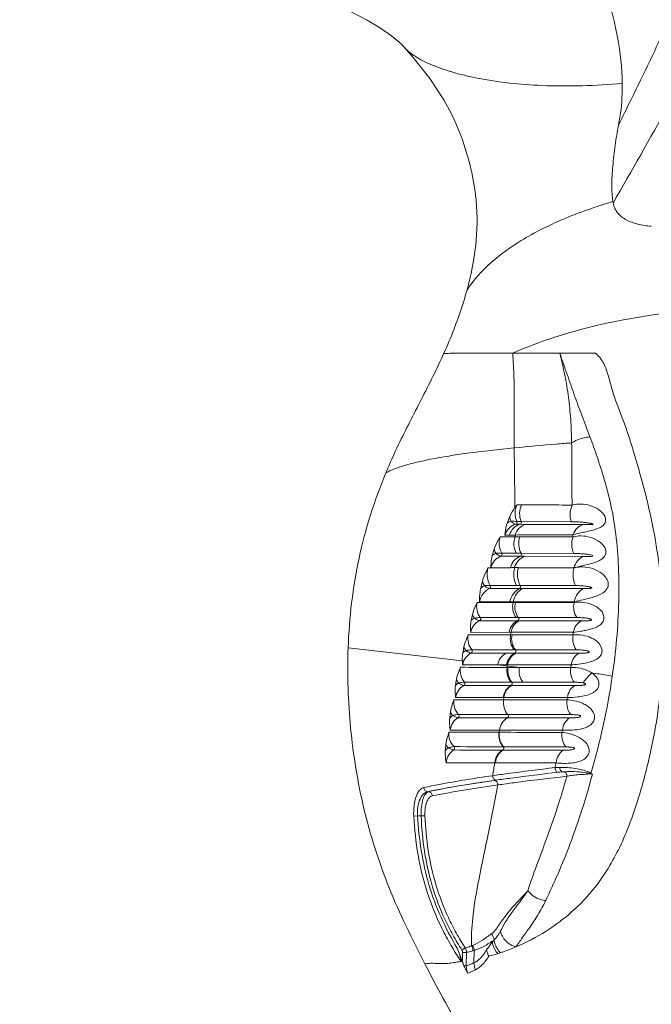
# Model space of a CAD drawing. Units: millimetres. Extents: x 18726 to 21977, y 10027 to 12247.
# Drawn here: x 19511 to 19589, y 10169 to 10290 of the extents above; entities that cross this region are included whole.
import ezdxf

# ---------------------------------------------------------------- set-up
doc = ezdxf.new("R2010")
doc.units = ezdxf.units.MM
doc.header["$LTSCALE"] = 0.3
doc.styles.get("Standard").update_dxf_attribs({"font": 'arial.ttf'})
doc.dimstyles.new('asaq-111', dxfattribs={"dimtxt": 40, "dimasz": 30, "dimexe": 10, "dimexo": 10, "dimgap": 10, "dimtad": 1, "dimdec": 0, "dimdsep": 46, "dimtxsty": 'Standard', "dimcen": 3, "dimclrd": 256, "dimclre": 256, "dimclrt": 256, "dimadec": 0, "dimazin": 0, "dimtfac": 1, "dimtdec": 0, "dimtmove": 0, "dimatfit": 3, "dimfxl": 0, "dimfrac": 2, "dimarcsym": 0})

# ---------------------------------------------------------------- blocks, each defined once
blk = doc.blocks.new('*D4')
at = {"lineweight": -2}
for p, q in [((19445.83, 10332.88), (19445.83, 10026.93)), ((20615.84, 10332.88), (20615.84, 10026.93)), ((19475.83, 10036.93), (20585.84, 10036.93))]:
    blk.add_line(p, q, dxfattribs=at)
for points in [[(19475.83, 10041.93), (19475.83, 10031.93), (19445.83, 10036.93)], [(20585.84, 10041.93), (20585.84, 10031.93), (20615.84, 10036.93)]]:
    blk.add_solid(points)
at = {"layer": 'Defpoints', "color": 0}
for p in [(19445.83, 10342.88), (20615.84, 10342.88), (20615.84, 10036.93)]:
    blk.add_point(p, dxfattribs=at)
at = {"insert": (20030.83, 10067.35), "char_height": 40, "attachment_point": 5}
blk.add_mtext('1170mm', dxfattribs=at)
blk = doc.blocks.new('*D6')
at = {"lineweight": -2}
for p, q in [((19176.02, 10816.29), (18964.84, 10816.29)), ((18974.84, 10786.29), (18974.84, 10181.29)), ((19549.42, 10151.29), (18964.84, 10151.29))]:
    blk.add_line(p, q, dxfattribs=at)
for points in [[(18969.84, 10786.29), (18979.84, 10786.29), (18974.84, 10816.29)], [(18969.84, 10181.29), (18979.84, 10181.29), (18974.84, 10151.29)]]:
    blk.add_solid(points)
at = {"layer": 'Defpoints', "color": 0}
for p in [(19186.02, 10816.29), (18974.84, 10151.29), (19559.42, 10151.29)]:
    blk.add_point(p, dxfattribs=at)
at = {"insert": (18944.42, 10483.79), "char_height": 40, "attachment_point": 5, "rotation": 90}
blk.add_mtext('665mm', dxfattribs=at)

msp = doc.modelspace()

# ---------------------------------------------------------------- linework, layer by layer
at = {"color": 0, "lineweight": 15}
for p, q in [((19558.217, 10286.716), (19558.239, 10286.69)), ((19581.672, 10249.161), (19577.298, 10249.163)), ((19571.775, 10230.531), (19571.778, 10230.191)), ((19572.583, 10230.527), (19572.022, 10230.53)), ((19571.869, 10228.131), (19572.409, 10228.128)), ((19572.552, 10228.486), (19572.012, 10228.489)), ((19572.409, 10228.128), (19573.114, 10228.125)), ((19578.714, 10228.45), (19572.552, 10228.486)), ((19573.114, 10228.125), (19580.205, 10228.093)), ((19571.787, 10226.6), (19569.974, 10226.603)), ((19570.545, 10226.813), (19571.08, 10226.814)), ((19571.08, 10226.814), (19571.788, 10226.816)), ((19571.788, 10226.816), (19571.787, 10226.6)), ((19572.392, 10226.598), (19571.787, 10226.6)), ((19578.914, 10226.84), (19578.921, 10226.585)), ((19570.041, 10224.206), (19572.427, 10224.199)), ((19571.941, 10224.575), (19570.154, 10224.581)), ((19572.541, 10224.573), (19571.941, 10224.575)), ((19572.427, 10224.199), (19572.939, 10224.198)), ((19579.011, 10224.549), (19572.541, 10224.573)), ((19572.939, 10224.198), (19580.204, 10224.175)), ((19568.451, 10222.763), (19568.817, 10222.773)), ((19571.745, 10222.831), (19572.218, 10222.839)), ((19568.637, 10220.26), (19572.346, 10220.252)), ((19571.97, 10220.62), (19568.727, 10220.627)), ((19572.436, 10220.619), (19571.97, 10220.62)), ((19572.346, 10220.252), (19572.733, 10220.252)), ((19579.22, 10220.602), (19572.436, 10220.619)), ((19572.733, 10220.252), (19580.2, 10220.235)), ((19571.548, 10218.525), (19567.12, 10218.526)), ((19567.431, 10218.612), (19571.163, 10218.613)), ((19571.164, 10218.618), (19571.552, 10218.609)), ((19571.553, 10218.614), (19571.548, 10218.525)), ((19571.827, 10218.521), (19571.548, 10218.528)), ((19571.553, 10218.614), (19579.062, 10218.617)), ((19579.061, 10218.523), (19571.828, 10218.524)), ((19579.063, 10218.618), (19579.059, 10218.522)), ((19571.915, 10216.676), (19567.518, 10216.682)), ((19572.194, 10216.675), (19571.915, 10216.676)), ((19579.385, 10216.664), (19572.194, 10216.675)), ((19567.433, 10216.28), (19572.109, 10216.274)), ((19572.109, 10216.274), (19572.336, 10216.274)), ((19572.336, 10216.274), (19579.963, 10216.263)), ((19571.25, 10214.533), (19566.032, 10214.534)), ((19566.342, 10214.853), (19571.051, 10214.854)), ((19571.052, 10214.861), (19571.277, 10214.846)), ((19571.418, 10214.527), (19571.251, 10214.539)), ((19571.279, 10214.854), (19578.953, 10214.855)), ((19578.937, 10214.533), (19571.419, 10214.533)), ((19565.311, 10211.341), (19551.266, 10212.939)), ((19566.402, 10212.302), (19570.683, 10212.298)), ((19571.665, 10212.702), (19566.478, 10212.707)), ((19570.683, 10212.298), (19571.76, 10212.298)), ((19571.834, 10212.702), (19571.665, 10212.702)), ((19571.76, 10212.298), (19571.88, 10212.298)), ((19579.315, 10212.695), (19571.834, 10212.702)), ((19571.88, 10212.298), (19579.645, 10212.292)), ((19572.323, 10210.543), (19569.652, 10210.847)), ((19569.652, 10210.847), (19570.737, 10210.847)), ((19570.737, 10210.847), (19570.859, 10210.847)), ((19570.842, 10210.712), (19570.825, 10210.545)), ((19570.937, 10210.538), (19570.827, 10210.551)), ((19570.859, 10210.847), (19570.842, 10210.712)), ((19570.859, 10210.847), (19578.674, 10210.846)), ((19572.323, 10210.543), (19570.938, 10210.545)), ((19571.392, 10208.726), (19571.279, 10208.726)), ((19571.326, 10208.32), (19571.4, 10208.32)), ((19572.77, 10208.725), (19571.392, 10208.726)), ((19570.338, 10206.837), (19570.411, 10206.828)), ((19570.412, 10206.833), (19570.378, 10206.555)), ((19569.856, 10202.56), (19569.806, 10202.567)), ((19569.892, 10202.823), (19569.856, 10202.564)), ((19570.401, 10200.781), (19570.351, 10200.781)), ((19570.216, 10200.371), (19570.306, 10200.371)), ((19569.297, 10198.822), (19569.385, 10198.807)), ((19561.039, 10195.268), (19561.145, 10195.268)), ((19559.803, 10192.28), (19559.336, 10192.253)), ((19559.803, 10192.28), (19560.243, 10192.28)), ((19560.243, 10192.28), (19560.709, 10192.3)), ((19565.268, 10175.792), (19565.668, 10176.059)), ((19565.35, 10175.516), (19565.83, 10175.507)), ((19565.8, 10173.86), (19565.83, 10175.507)), ((19566.62, 10175.723), (19566.763, 10175.766)), ((19566.763, 10175.766), (19566.738, 10174.23)), ((19565.503, 10173.865), (19565.8, 10173.86))]:
    msp.add_line(p, q, dxfattribs=at)
for points in [[(19558.217, 10286.716), (19557.787, 10287.17), (19556.604, 10288.18), (19555.234, 10289.119), (19553.594, 10290.088), (19551.726, 10291.091), (19547.943, 10293.047)], [(19563.973, 10278.591), (19563.053, 10280.321), (19561.307, 10282.94), (19559.258, 10285.508), (19558.239, 10286.69)]]:
    msp.add_lwpolyline(points, dxfattribs=at)
for centre, radius, start, end in [((17449.497, 11486.342), 2457.804, 330.273671, 330.592411), ((19627.292, 10274.746), 44.009, 189.07555, 189.31679), ((19575.846, 9292.808), 956.356, 89.913045, 90.260619), ((19611.359, 10212.714), 43.424, 157.8397, 158.97886), ((19574.202, 10229.486), 3.085, 187.30621, 197.94879), ((19627.615, 10207.132), 61.083, 162.89045, 163.69264), ((19572.146, 10225.763), 2.985, 192.7696, 203.54426), ((19570.482, 10222.543), 2.293, 117.88956, 130.62846), ((19668.253, 10196.094), 103.545, 165.99376, 166.51998), ((19569.461, 10218.364), 2.664, 123.40712, 135.51878), ((19715.586, 10185.167), 152.406, 167.92027, 168.20424), ((19569.036, 10217.966), 2.641, 200.02926, 210.91376), ((19448.216, 10225.701), 123.54, 354.81339, 354.96288), ((19483.663, 10219.476), 95.402, 357.03042, 357.22376), ((19764.059, 10175.435), 202.087, 169.26965, 169.48311), ((19567.931, 10214.023), 2.609, 201.6214, 212.55345), ((19566.95, 10210.751), 2.229, 123.10468, 135.23008), ((19482.778, 10219.527), 96.288, 354.6442, 354.82732), ((19499.568, 10221.743), 85.073, 343.41228, 351.68383), ((19685.055, 10189.568), 122.034, 170.80516, 171.16276), ((19566.128, 10206.775), 2.263, 125.02162, 137.12228), ((19566.966, 10210.084), 2.585, 203.15781, 214.26379), ((19473.356, 10220.79), 105.791, 352.26378, 352.42205), ((19681.911, 10189.97), 119.025, 172.7115, 173.07913), ((19565.499, 10202.807), 2.306, 127.24235, 139.22224), ((19566.148, 10206.157), 2.544, 205.26916, 216.52416), ((19575.846, 13229.548), 3025.207, 269.790554, 269.905434), ((19475.003, 10220.538), 104.125, 350.05609, 350.2081), ((19680.074, 10190.144), 117.297, 174.6539, 175.02754), ((19565.521, 10202.232), 2.517, 207.43696, 218.80682), ((19576.682, 12558.967), 2358.194, 269.698882, 269.846176), ((19565.044, 10198.842), 2.343, 129.30076, 141.17412), ((19575.512, 12341.356), 2140.992, 269.698614, 269.858275), ((19343.771, 10234.539), 228.337, 350.59735, 350.99883), ((19480.465, 10219.42), 98.549, 347.58092, 347.93533), ((19589.525, 10160.261), 26.344, 140.45708, 141.17075), ((19548.824, 10223.384), 50.245, 290.50338, 290.66989)]:
    msp.add_arc(centre, radius, start, end, dxfattribs=at)
for points, start_tangent, end_tangent in [([(19584.979, 10282.345), (19584.387, 10287.993), (19579.327, 10303.472)], (-0.0125923, 0.9999207), (-0.3652981, 0.9308906)), ([(19584.53, 10277.221), (19586.065, 10280.342), (19590.608, 10289.809)], (0.4431176, 0.8964635), (0.4247493, 0.905311)), ([(19558.239, 10286.69), (19559.513, 10285.65), (19561.445, 10284.648), (19564.002, 10283.738), (19567.15, 10282.969), (19575.085, 10282.064), (19584.979, 10282.345)], (0.6666242, -0.745394), (0.9956266, 0.0934215)), ([(19584.979, 10282.345), (19584.966, 10281.064), (19584.53, 10277.221)], (0.0126549, -0.9999199), (-0.189896, -0.9818042)), ([(19563.973, 10278.591), (19567.004, 10267.915), (19566.95, 10262.385), (19565.887, 10256.939)], (0.4290817, -0.9032657), (-0.2621746, -0.9650205)), ([(19583.833, 10267.804), (19583.694, 10269.799), (19583.813, 10272.18), (19584.102, 10274.694), (19584.53, 10277.221)], (-0.1577916, 0.9874724), (0.1897882, 0.9818251)), ([(19583.832, 10267.804), (19577.645, 10265.598), (19572.547, 10263), (19565.887, 10256.939)], (-0.9587891, -0.2841189), (-0.5502981, -0.8349683)), ([(19583.863, 10267.621), (19584.062, 10266.961), (19584.409, 10266.406), (19585.452, 10265.57), (19586.859, 10265.036), (19588.55, 10264.763)], (0.1610588, -0.9869448), (0.9967792, -0.0801953)), ([(19565.887, 10256.939), (19565.298, 10254.959), (19563.043, 10249.161)], (-0.2621715, -0.9650213), (-0.4099818, -0.9120937)), ([(19593.359, 10254.429), (19581.804, 10252.558), (19571.521, 10249.167)], (-0.9950834, -0.099041), (-0.9123439, -0.4094248)), ([(19555.931, 10234.507), (19557.466, 10237.93), (19560.273, 10243.492), (19563.043, 10249.161)], (0.3848496, 0.9229793), (0.409318, 0.9123918)), ([(19571.521, 10249.167), (19567.741, 10249.183), (19566.292, 10249.174), (19565.131, 10249.164), (19564.244, 10249.154), (19563.611, 10249.143), (19563.212, 10249.132), (19563.03, 10249.132)], (-0.9999652, 0.0083476), (-0.992322, 0.1236815)), ([(19571.505, 10249.155), (19571.656, 10246.187), (19571.68, 10243.273), (19571.675, 10240.425), (19571.687, 10237.528)], (0.0543629, -0.9985212), (0.0112634, -0.9999366)), ([(19581.672, 10249.161), (19582.701, 10247.877), (19583.277, 10246.329), (19583.724, 10244.689), (19584.271, 10243.072), (19584.893, 10241.442), (19585.519, 10239.733), (19586.112, 10237.905), (19586.694, 10235.955), (19587.874, 10231.675), (19588.926, 10226.817), (19589.718, 10221.392), (19590.072, 10215.514), (19589.854, 10209.354), (19589.039, 10203.093), (19587.658, 10196.898), (19586.769, 10193.872), (19585.728, 10190.928), (19584.495, 10188.119), (19583.027, 10185.52), (19581.349, 10183.189), (19579.503, 10181.181), (19577.562, 10179.505), (19575.612, 10178.128), (19571.886, 10176.183)], (0.7790472, -0.6269653), (-0.9219227, -0.387374)), ([(19577.296, 10249.165), (19577.914, 10246.438), (19578.358, 10243.76), (19578.633, 10241.042), (19578.752, 10238.137)], (0.2312053, -0.972905), (0.0207426, -0.9997848)), ([(19577.297, 10249.161), (19578.196, 10246.556), (19579.076, 10244.047), (19580, 10241.544), (19581.007, 10238.888)], (0.3233943, -0.9462643), (0.3510201, -0.9363679)), ([(19578.752, 10238.137), (19579.273, 10238.415), (19581.007, 10238.888)], (0.853562, 0.5209913), (0.9948587, 0.1012727)), ([(19581.007, 10238.888), (19581.885, 10236.434), (19582.767, 10233.654), (19583.578, 10230.497), (19584.178, 10226.907), (19584.509, 10222.916), (19584.546, 10218.613), (19583.747, 10209.439)], (0.3507849, -0.9364561), (-0.1442181, -0.9895459)), ([(19571.687, 10237.528), (19565.901, 10236.857), (19561.386, 10236.122), (19558.089, 10235.325), (19555.913, 10234.465)], (-0.9950927, -0.0989474), (-0.8798948, -0.4751685)), ([(19578.752, 10238.137), (19576.871, 10237.991), (19571.687, 10237.528)], (-0.9971818, -0.0750236), (-0.9950927, -0.0989474)), ([(19571.687, 10237.528), (19571.706, 10235.935), (19571.775, 10230.531)], (0.0112634, -0.9999366), (0.0101896, -0.9999481)), ([(19578.752, 10238.137), (19578.765, 10234.591), (19578.819, 10230.496)], (0.0244521, -0.999701), (0.0253048, -0.9996798)), ([(19551.266, 10212.939), (19552.611, 10223.959), (19555.913, 10234.465)], (0.0362792, 0.9993417), (0.3841838, 0.9232566)), ([(19571.778, 10230.191), (19571.142, 10229.094)], (-0.575298, -0.8179439), (-0.377247, -0.9261127)), ([(19572.022, 10230.53), (19571.778, 10230.191)], (-0.5910466, -0.8066374), (-0.5736536, -0.819098)), ([(19572.022, 10230.53), (19571.802, 10229.511), (19572.012, 10228.489)], (-0.4130802, -0.9106947), (0.4033717, -0.9150362)), ([(19572.583, 10230.527), (19572.355, 10229.509), (19572.552, 10228.486)], (-0.4184052, -0.9082605), (0.3914402, -0.9202035)), ([(19578.819, 10230.496), (19577.193, 10230.505), (19572.583, 10230.527)], (-0.9999853, 0.0054313), (-0.9999897, 0.0045381)), ([(19578.819, 10230.496), (19578.564, 10229.487), (19578.714, 10228.45)], (-0.4375251, -0.8992062), (0.337932, -0.9411705)), ([(19578.914, 10226.84), (19580.016, 10227.113), (19580.662, 10227.254), (19581.348, 10227.419), (19582.033, 10227.645), (19582.613, 10227.987), (19582.916, 10228.465), (19582.873, 10228.997), (19582.579, 10229.486), (19582.137, 10229.894), (19581.047, 10230.434), (19579.891, 10230.626), (19578.819, 10230.496)], (0.9603247, 0.2788844), (-0.9608057, -0.2772225)), ([(19571.267, 10228.535), (19570.825, 10228.291)], (-0.9261922, -0.3770517), (-0.8138992, -0.5810061)), ([(19571.869, 10228.132), (19571.573, 10228.263), (19571.267, 10228.535)], (-0.999615, 0.0277476), (-0.6707078, 0.7417217)), ([(19571.267, 10228.535), (19571.46, 10228.515), (19572.012, 10228.489)], (0.9906607, -0.1363502), (0.9999998, -0.0005805)), ([(19570.825, 10228.291), (19570.704, 10227.906), (19570.545, 10226.813)], (-0.3587709, -0.9334256), (-0.0858979, -0.9963039)), ([(19571.869, 10228.131), (19571.069, 10227.662), (19570.545, 10226.813)], (-0.9665345, -0.2565368), (-0.3269044, -0.9450574)), ([(19571.08, 10226.814), (19571.608, 10227.662), (19572.409, 10228.128)], (0.3309098, 0.9436624), (0.9674172, 0.2531875)), ([(19571.788, 10226.816), (19572.315, 10227.663), (19573.114, 10228.125)], (0.3321187, 0.9432376), (0.9682228, 0.2500894)), ([(19572.012, 10228.489), (19572.015, 10228.269), (19571.869, 10228.131)], (0.4275805, -0.9039773), (-0.9694505, -0.2452869)), ([(19572.552, 10228.486), (19572.555, 10228.266), (19572.409, 10228.128)], (0.3964887, -0.9180396), (-0.9670391, -0.2546279)), ([(19580.205, 10228.093), (19580.449, 10228.092), (19580.698, 10228.093), (19580.825, 10228.094), (19580.954, 10228.096), (19581.085, 10228.1), (19581.221, 10228.106), (19581.293, 10228.113), (19581.371, 10228.127), (19581.397, 10228.154), (19581.374, 10228.166), (19581.329, 10228.186), (19581.277, 10228.202), (19581.223, 10228.216), (19581.112, 10228.242), (19580.997, 10228.264), (19580.88, 10228.285), (19580.642, 10228.322), (19580.401, 10228.353), (19580.158, 10228.379), (19579.672, 10228.417), (19579.189, 10228.44), (19578.714, 10228.45)], (0.9999904, -0.004374), (-0.9999839, 0.0056811)), ([(19578.914, 10226.84), (19579.437, 10227.666), (19580.205, 10228.093)], (0.3434882, 0.939157), (0.9762353, 0.2167131)), ([(19569.974, 10226.603), (19569.764, 10226.245), (19569.235, 10225.103)], (-0.5135979, -0.858031), (-0.29432, -0.9557069)), ([(19569.974, 10226.603), (19569.851, 10225.567), (19570.154, 10224.581)], (-0.3239205, -0.9460843), (0.4943741, -0.8692493)), ([(19571.787, 10226.6), (19571.654, 10225.564), (19571.941, 10224.575)], (-0.3288756, -0.9443733), (0.4779462, -0.8783891)), ([(19571.788, 10226.816), (19573.484, 10226.821), (19578.914, 10226.84)], (0.9999958, 0.0029152), (0.9999927, 0.0038332)), ([(19572.392, 10226.598), (19572.257, 10225.563), (19572.541, 10224.573)], (-0.3297787, -0.9440583), (0.473881, -0.8805889)), ([(19578.921, 10226.585), (19577.219, 10226.589), (19572.392, 10226.598)], (-0.9999971, 0.0024008), (-0.9999984, 0.0017905)), ([(19578.921, 10226.585), (19578.766, 10225.552), (19579.011, 10224.549)], (-0.3397865, -0.9405026), (0.430502, -0.9025896)), ([(19579.031, 10222.773), (19579.523, 10222.909), (19580.081, 10223.035), (19580.696, 10223.178), (19581.35, 10223.352), (19582.006, 10223.594), (19582.581, 10223.953), (19582.919, 10224.46), (19582.908, 10225.036), (19582.619, 10225.56), (19582.172, 10225.983), (19581.078, 10226.523), (19579.943, 10226.707), (19578.921, 10226.585)], (0.9666168, 0.2562262), (-0.9610013, -0.2765439)), ([(19568.989, 10224.284), (19568.899, 10223.888), (19568.816, 10222.768)], (-0.2809329, -0.9597274), (-0.0210192, -0.9997791)), ([(19570.041, 10224.206), (19569.279, 10223.662), (19568.817, 10222.773)], (-0.9356417, -0.3529514), (-0.2600712, -0.9655895)), ([(19569.409, 10224.571), (19569.604, 10224.571), (19570.154, 10224.581)], (0.9998174, -0.0191095), (1, 0.0000188)), ([(19570.04, 10224.207), (19569.738, 10224.326), (19569.409, 10224.571)], (-0.9996549, 0.0262682), (-0.7448855, 0.6671923)), ([(19570.154, 10224.581), (19570.177, 10224.361), (19570.041, 10224.206)], (0.5134283, -0.8581325), (-0.9409821, -0.3384564)), ([(19571.227, 10222.823), (19571.689, 10223.679), (19572.427, 10224.199)], (0.2833471, 0.9590174), (0.9367504, 0.3499981)), ([(19571.743, 10222.831), (19572.205, 10223.681), (19572.938, 10224.198)], (0.286516, 0.9580755), (0.937013, 0.3492944)), ([(19572.541, 10224.573), (19572.562, 10224.353), (19572.427, 10224.199)], (0.4768118, -0.8790054), (-0.9363236, -0.3511383)), ([(19580.204, 10224.175), (19580.423, 10224.175), (19580.646, 10224.177), (19580.876, 10224.181), (19581.114, 10224.191), (19581.368, 10224.256), (19581.188, 10224.337), (19580.979, 10224.387), (19580.763, 10224.427), (19580.543, 10224.458), (19580.322, 10224.484), (19579.879, 10224.52), (19579.442, 10224.541), (19579.011, 10224.549)], (0.9999949, -0.0031873), (-0.9999926, 0.0038382)), ([(19579.031, 10222.785), (19579.483, 10223.66), (19580.204, 10224.175)], (0.2690674, 0.9631213), (0.9413948, 0.3373066)), ([(19568.453, 10222.768), (19568.262, 10222.381), (19567.786, 10221.155)], (-0.4473965, -0.8943357), (-0.2420958, -0.9702524)), ([(19568.453, 10222.768), (19568.378, 10221.662), (19568.727, 10220.627)], (-0.2608287, -0.9653851), (0.5061439, -0.8624491)), ([(19568.817, 10222.771), (19569.403, 10222.771), (19569.997, 10222.766), (19570.603, 10222.778), (19571.22, 10222.798)], (0.9999998, 0.0006794), (0.9999771, -0.0067614)), ([(19571.22, 10222.798), (19571.485, 10222.828), (19571.746, 10222.832)], (0.9998732, 0.0159227), (0.9998598, 0.0167457)), ([(19571.746, 10222.832), (19571.638, 10221.693), (19571.97, 10220.62)], (-0.2876464, -0.9577367), (0.4853972, -0.8742937)), ([(19572.218, 10222.839), (19572.107, 10221.697), (19572.436, 10220.619)], (-0.2904877, -0.9568787), (0.4828563, -0.8756996)), ([(19572.2, 10222.775), (19573.835, 10222.771), (19575.519, 10222.769), (19577.256, 10222.778), (19579.038, 10222.785)], (0.9999769, -0.0067951), (0.9999186, -0.0127628)), ([(19579.038, 10222.785), (19578.933, 10222.233), (19579.22, 10220.602)], (-0.2783085, -0.9604917), (0.4460014, -0.8950323)), ([(19579.062, 10218.617), (19580.149, 10218.867), (19580.791, 10219.016), (19581.47, 10219.202), (19582.15, 10219.454), (19582.763, 10219.819), (19583.176, 10220.345), (19583.253, 10220.66), (19583.233, 10220.985), (19582.956, 10221.587), (19582.485, 10222.071), (19581.31, 10222.683), (19580.095, 10222.889), (19579.535, 10222.868), (19579.031, 10222.773)], (0.9708445, 0.23971), (-0.9581083, -0.2864061)), ([(19568.637, 10220.26), (19567.872, 10219.593), (19567.431, 10218.612)], (-0.8866284, -0.4624825), (-0.2200805, -0.9754817)), ([(19567.561, 10220.231), (19567.484, 10219.809), (19567.431, 10218.612)], (-0.2331972, -0.9724295), (0.0006648, -0.9999998)), ([(19567.786, 10221.155), (19567.995, 10220.588)], (0.2549066, -0.9669657), (0.4287873, -0.9034055)), ([(19567.993, 10220.587), (19568.187, 10220.598), (19568.726, 10220.627)], (0.9989945, 0.0448323), (0.9999453, 0.0104633)), ([(19568.637, 10220.26), (19568.503, 10220.289), (19568.333, 10220.366), (19567.993, 10220.587)], (-0.9999917, 0.0040723), (-0.7920214, 0.6104933)), ([(19568.727, 10220.627), (19568.756, 10220.419), (19568.637, 10220.26)], (0.5261175, -0.8504119), (-0.8913872, -0.4532426)), ([(19571.163, 10218.613), (19571.598, 10219.592), (19572.346, 10220.252)], (0.2211691, 0.9752355), (0.8850489, 0.4654981)), ([(19571.553, 10218.614), (19571.987, 10219.592), (19572.733, 10220.252)], (0.2211816, 0.9752326), (0.8849075, 0.4657669)), ([(19572.436, 10220.619), (19572.463, 10220.411), (19572.346, 10220.252)], (0.4850042, -0.8745118), (-0.8844926, -0.4665542)), ([(19579.062, 10218.617), (19579.485, 10219.589), (19580.2, 10220.235)], (0.2220265, 0.9750406), (0.8832278, 0.4689443)), ([(19580.2, 10220.235), (19580.389, 10220.236), (19580.581, 10220.238), (19580.779, 10220.243), (19580.983, 10220.255), (19581.089, 10220.266), (19581.144, 10220.276), (19581.203, 10220.291), (19581.229, 10220.32), (19581.226, 10220.342), (19581.205, 10220.354), (19581.187, 10220.365), (19581.149, 10220.385), (19581.106, 10220.401), (19581.017, 10220.429), (19580.926, 10220.453), (19580.738, 10220.491), (19580.547, 10220.521), (19580.355, 10220.545), (19579.972, 10220.577), (19579.593, 10220.595), (19579.22, 10220.602)], (0.9999974, -0.0022923), (-0.9999965, 0.0026307)), ([(19567.12, 10218.526), (19566.956, 10218.177), (19566.555, 10217.061)], (-0.4306095, -0.9025384), (-0.2092878, -0.9778541)), ([(19567.12, 10218.526), (19567.116, 10217.547), (19567.518, 10216.682)], (-0.2200348, -0.975492), (0.6211043, -0.7837279)), ([(19571.548, 10218.525), (19571.535, 10217.545), (19571.915, 10216.676)], (-0.2204225, -0.9754045), (0.5993229, -0.8005074)), ([(19571.828, 10218.524), (19571.815, 10217.544), (19572.194, 10216.675)], (-0.2204109, -0.9754071), (0.5980663, -0.8014467)), ([(19578.953, 10214.855), (19579.895, 10214.994), (19580.45, 10215.091), (19581.042, 10215.224), (19581.645, 10215.424), (19582.208, 10215.734), (19582.616, 10216.203), (19582.712, 10216.794), (19582.487, 10217.353), (19582.075, 10217.797), (19581.039, 10218.353), (19579.982, 10218.567), (19579.061, 10218.523)], (0.9895819, 0.1439708), (-0.9815117, -0.1914021)), ([(19579.061, 10218.523), (19579.036, 10217.541), (19579.385, 10216.664)], (-0.2211777, -0.9752335), (0.565576, -0.8246962)), ([(19566.77, 10216.609), (19566.399, 10216.322)], (-0.8521007, -0.5233779), (-0.7210677, -0.6928646)), ([(19566.77, 10216.61), (19567.177, 10216.654), (19567.518, 10216.682)], (0.9947006, 0.1028143), (0.9999881, 0.0048863)), ([(19567.433, 10216.28), (19567.296, 10216.311), (19567.121, 10216.39), (19566.77, 10216.61)], (-0.9999932, 0.0036911), (-0.8094725, 0.5871578)), ([(19567.518, 10216.682), (19567.568, 10216.455), (19567.433, 10216.28)], (0.647449, -0.7621088), (-0.9230933, -0.3845762)), ([(19572.109, 10216.274), (19572.241, 10216.448), (19572.194, 10216.675)], (0.9164515, 0.4001459), (-0.5990511, 0.8007108)), ([(19579.963, 10216.263), (19580.342, 10216.266), (19580.537, 10216.27), (19580.737, 10216.278), (19580.84, 10216.285), (19580.944, 10216.295), (19581.052, 10216.31), (19581.108, 10216.322), (19581.165, 10216.341), (19581.211, 10216.391), (19581.182, 10216.432), (19581.142, 10216.457), (19581.099, 10216.478), (19581.008, 10216.511), (19580.913, 10216.537), (19580.72, 10216.576), (19580.526, 10216.604), (19580.332, 10216.625), (19580.138, 10216.64), (19579.758, 10216.658), (19579.385, 10216.664)], (0.9999989, -0.0014804), (-0.9999986, 0.0016999)), ([(19566.399, 10216.322), (19566.342, 10215.935), (19566.342, 10214.853)], (-0.2044272, -0.9788818), (0.0493588, -0.9987811)), ([(19567.433, 10216.28), (19566.73, 10215.724), (19566.342, 10214.853)], (-0.9193499, -0.393441), (-0.1957693, -0.98065)), ([(19571.051, 10214.854), (19571.43, 10215.723), (19572.109, 10216.274)], (0.1942987, 0.9809424), (0.9166728, 0.3996386)), ([(19571.279, 10214.854), (19571.657, 10215.723), (19572.336, 10216.274)], (0.194208, 0.9809604), (0.9165573, 0.3999034)), ([(19578.953, 10214.855), (19579.318, 10215.721), (19579.963, 10216.263)], (0.1916844, 0.9814566), (0.9133607, 0.4071513)), ([(19566.032, 10214.534), (19565.878, 10214.182), (19565.506, 10213.061)], (-0.4068714, -0.9134855), (-0.1861937, -0.9825131)), ([(19566.032, 10214.534), (19566.053, 10213.556), (19566.478, 10212.707)], (-0.1942407, -0.9809539), (0.6441415, -0.7649063)), ([(19571.25, 10214.533), (19571.264, 10213.555), (19571.665, 10212.702)], (-0.1922912, -0.9813379), (0.6222346, -0.7828308)), ([(19571.419, 10214.533), (19571.433, 10213.555), (19571.834, 10212.702)], (-0.1922098, -0.9813539), (0.6215874, -0.7833448)), ([(19578.674, 10210.846), (19579.601, 10210.939), (19580.733, 10211.131), (19581.33, 10211.312), (19581.896, 10211.599), (19582.335, 10212.042), (19582.491, 10212.632), (19581.918, 10213.687), (19581.425, 10214.037), (19580.894, 10214.284), (19579.844, 10214.535), (19578.937, 10214.533)], (0.9964477, 0.0842142), (-0.9902207, -0.1395096)), ([(19578.937, 10214.533), (19578.943, 10213.554), (19579.315, 10212.695)], (-0.1895277, -0.9818754), (0.593139, -0.8051001)), ([(19560.704, 10174.11), (19556.319, 10183.442), (19554.579, 10188.258), (19553.215, 10193.167), (19551.573, 10203.088), (19551.266, 10212.939)], (-0.4582528, 0.8888219), (0.0362797, 0.9993417)), ([(19565.367, 10212.321), (19565.33, 10212.068), (19565.311, 10211.341)], (-0.1825442, -0.9831976), (0.0342386, -0.9994137)), ([(19566.402, 10212.302), (19565.709, 10211.725), (19565.339, 10210.843)], (-0.9085576, -0.4177595), (-0.1742556, -0.9847005)), ([(19565.732, 10212.619), (19566.138, 10212.674), (19566.478, 10212.707)], (0.9913413, 0.1313102), (0.9999995, 0.0009614)), ([(19566.402, 10212.303), (19566.089, 10212.409), (19565.732, 10212.619)], (-0.999684, 0.0251387), (-0.8261184, 0.5634966)), ([(19566.478, 10212.707), (19566.534, 10212.481), (19566.402, 10212.302)], (0.6570342, -0.7538608), (-0.9163789, -0.4003121)), ([(19569.652, 10210.847), (19570.013, 10211.726), (19570.683, 10212.298)], (0.1733126, 0.9848669), (0.9046739, 0.4261046)), ([(19570.737, 10210.847), (19571.095, 10211.726), (19571.76, 10212.298)], (0.172465, 0.9850156), (0.903649, 0.4282738)), ([(19570.859, 10210.847), (19571.217, 10211.726), (19571.88, 10212.298)], (0.1723727, 0.9850318), (0.9035362, 0.4285118)), ([(19571.834, 10212.702), (19571.887, 10212.476), (19571.76, 10212.298)], (0.6221437, -0.7829031), (-0.9035129, -0.4285608)), ([(19578.674, 10210.846), (19579.016, 10211.724), (19579.645, 10212.292)], (0.1667283, 0.9860029), (0.8966502, 0.4427396)), ([(19579.645, 10212.292), (19579.995, 10212.294), (19580.176, 10212.299), (19580.36, 10212.307), (19580.55, 10212.32), (19580.648, 10212.332), (19580.748, 10212.349), (19580.799, 10212.361), (19580.851, 10212.38), (19580.903, 10212.416), (19580.913, 10212.445), (19580.902, 10212.471), (19580.867, 10212.503), (19580.827, 10212.526), (19580.74, 10212.561), (19580.56, 10212.607), (19580.378, 10212.637), (19580.197, 10212.658), (19580.017, 10212.673), (19579.662, 10212.69), (19579.315, 10212.695)], (0.9999996, -0.0008467), (-0.9999995, 0.0009869)), ([(19565.077, 10210.553), (19564.932, 10210.198), (19564.589, 10209.068)], (-0.3851702, -0.9228455), (-0.1597843, -0.9871519)), ([(19565.077, 10210.553), (19565.122, 10209.573), (19565.571, 10208.736)], (-0.1721328, -0.9850737), (0.6672994, -0.7447896)), ([(19570.825, 10210.545), (19569.32, 10210.546), (19565.077, 10210.553)], (-0.9999995, 0.000987), (-0.9999985, 0.0017516)), ([(19565.311, 10211.341), (19565.339, 10210.843)], (0.0342446, -0.9994135), (0.0672062, -0.9977391)), ([(19565.339, 10210.843), (19566.377, 10210.844), (19569.652, 10210.847)], (0.9999989, 0.001452), (0.9999999, 0.0005121)), ([(19570.825, 10210.545), (19570.86, 10209.567), (19571.279, 10208.726)], (-0.1711124, -0.9852515), (0.6413875, -0.7672171)), ([(19570.938, 10210.545), (19570.973, 10209.567), (19571.392, 10208.726)], (-0.1710337, -0.9852652), (0.6409656, -0.7675696)), ([(19572.323, 10210.543), (19572.357, 10209.566), (19572.77, 10208.725)], (-0.1700861, -0.9854292), (0.6358598, -0.7718046)), ([(19578.646, 10210.539), (19577.012, 10210.54), (19572.323, 10210.543)], (-1, 0.0001229), (-0.9999993, 0.0012054)), ([(19578.646, 10210.539), (19578.675, 10209.563), (19579.066, 10208.72)], (-0.1650671, -0.9862823), (0.6141592, -0.7891821)), ([(19581.256, 10209.842), (19579.866, 10210.431), (19578.646, 10210.539)], (-0.8226209, 0.5685903), (-0.996871, -0.0790459)), ([(19578.223, 10206.839), (19579.507, 10206.916), (19580.282, 10207.036), (19581.078, 10207.276), (19581.454, 10207.471), (19581.782, 10207.736), (19582.019, 10208.081), (19582.111, 10208.488), (19581.85, 10209.27), (19581.256, 10209.842)], (0.9998451, 0.0176004), (-0.822624, 0.5685858)), ([(19581.256, 10209.842), (19580.604, 10209.22), (19580.166, 10208.643)], (-0.7658641, -0.6430024), (-0.4996486, -0.8662282)), ([(19581.256, 10209.842), (19581.887, 10209.772), (19583.747, 10209.439)], (0.9956558, -0.0931107), (0.9733583, -0.2292894)), ([(19564.47, 10208.315), (19564.432, 10207.923), (19564.485, 10206.824)], (-0.1536081, -0.9881319), (0.0953028, -0.9954483)), ([(19565.506, 10208.329), (19564.828, 10207.723), (19564.485, 10206.824)], (-0.8924166, -0.4512124), (-0.1418386, -0.9898898)), ([(19564.829, 10208.629), (19565.234, 10208.696), (19565.57, 10208.735)], (0.9857668, 0.1681182), (0.9999693, 0.0078364)), ([(19565.506, 10208.329), (19565.369, 10208.357), (19565.191, 10208.43), (19564.829, 10208.629)], (-0.9999914, 0.0041554), (-0.8465137, 0.5323669)), ([(19565.571, 10208.736), (19565.632, 10208.513), (19565.506, 10208.329)], (0.690335, -0.7234899), (-0.8958554, -0.4443456)), ([(19565.506, 10208.329), (19566.888, 10208.326), (19571.326, 10208.32)], (0.9999974, -0.002259), (0.9999994, -0.001062)), ([(19571.279, 10208.726), (19569.783, 10208.728), (19565.571, 10208.736)], (-0.9999994, 0.0011238), (-0.9999972, 0.0023453)), ([(19570.337, 10206.832), (19570.675, 10207.725), (19571.326, 10208.32)], (0.1478748, 0.9890061), (0.8897116, 0.4565231)), ([(19570.412, 10206.833), (19570.749, 10207.725), (19571.4, 10208.32)], (0.1478907, 0.9890037), (0.8896563, 0.4566307)), ([(19571.392, 10208.726), (19571.449, 10208.502), (19571.326, 10208.32)], (0.6415383, -0.767091), (-0.8894312, -0.457069)), ([(19571.4, 10208.32), (19573.255, 10208.318), (19579.163, 10208.314)], (0.9999994, -0.0010557), (0.9999998, -0.0005563)), ([(19579.066, 10208.72), (19577.439, 10208.721), (19572.77, 10208.725)], (-0.9999998, 0.0005941), (-0.9999995, 0.0009545)), ([(19578.223, 10206.839), (19578.546, 10207.726), (19579.163, 10208.314)], (0.1464568, 0.9892171), (0.8824345, 0.4704353)), ([(19580.166, 10208.643), (19579.605, 10208.706), (19579.066, 10208.72)], (-0.9797879, 0.2000393), (-0.9999998, 0.0006084)), ([(19579.163, 10208.314), (19579.549, 10208.318), (19579.75, 10208.325), (19579.955, 10208.337), (19580.06, 10208.346), (19580.167, 10208.36), (19580.277, 10208.38), (19580.389, 10208.416), (19580.443, 10208.452), (19580.462, 10208.486), (19580.456, 10208.518), (19580.414, 10208.558), (19580.367, 10208.583), (19580.268, 10208.619), (19580.166, 10208.643)], (0.9999998, -0.0006456), (-0.979817, 0.1998965)), ([(19564.485, 10206.824), (19565.873, 10206.826), (19570.337, 10206.832)], (0.9999981, 0.0019478), (0.9999994, 0.0010875)), ([(19570.412, 10206.833), (19572.278, 10206.834), (19578.223, 10206.839)], (0.9999994, 0.0010588), (0.9999999, 0.0005025)), ([(19564.283, 10206.565), (19564.15, 10206.209), (19563.847, 10205.071)], (-0.3542171, -0.9351632), (-0.1268553, -0.9919212)), ([(19564.283, 10206.565), (19564.36, 10205.588), (19564.839, 10204.77)], (-0.1396824, -0.9901964), (0.6969581, -0.7171118)), ([(19570.378, 10206.555), (19568.775, 10206.557), (19564.283, 10206.565)], (-0.9999992, 0.0012268), (-0.9999979, 0.0020573)), ([(19570.378, 10206.555), (19570.453, 10205.579), (19570.908, 10204.754)], (-0.1318383, -0.9912712), (0.6726757, -0.7399374)), ([(19578.184, 10206.549), (19576.148, 10206.55), (19570.378, 10206.555)], (-0.9999998, 0.0006182), (-0.9999993, 0.0011533)), ([(19577.611, 10202.829), (19578.524, 10202.819), (19579.655, 10202.926), (19580.254, 10203.068), (19580.832, 10203.313), (19581.318, 10203.71), (19581.572, 10204.278), (19581.482, 10204.895), (19581.136, 10205.416), (19580.66, 10205.816), (19580.132, 10206.11), (19579.08, 10206.453), (19578.184, 10206.549)], (0.9983707, -0.0570616), (-0.9999204, -0.0126165)), ([(19578.185, 10206.549), (19578.233, 10205.573), (19578.641, 10204.743)], (-0.1452421, -0.9893961), (0.6337355, -0.7735499)), ([(19563.753, 10204.313), (19563.728, 10203.918), (19563.813, 10202.812)], (-0.1204996, -0.9927134), (0.1228367, -0.9924269)), ([(19564.788, 10204.361), (19564.127, 10203.726), (19563.813, 10202.812)], (-0.8740534, -0.4858298), (-0.1084788, -0.9940988)), ([(19564.103, 10204.642), (19564.506, 10204.724), (19564.839, 10204.77)], (0.9783619, 0.2069009), (0.9999496, 0.0100369)), ([(19564.788, 10204.361), (19564.652, 10204.388), (19564.472, 10204.456), (19564.103, 10204.642)], (-0.9999875, 0.0050029), (-0.8683288, 0.4959891)), ([(19564.839, 10204.77), (19564.909, 10204.55), (19564.788, 10204.361)], (0.7199188, -0.6940583), (-0.881824, -0.4715787)), ([(19570.908, 10204.754), (19569.31, 10204.757), (19564.839, 10204.77)], (-0.9999982, 0.001902), (-0.9999926, 0.0038418)), ([(19569.892, 10202.823), (19570.212, 10203.727), (19570.853, 10204.345)], (0.1268846, 0.9919175), (0.8753851, 0.4834263)), ([(19570.908, 10204.754), (19570.972, 10204.532), (19570.853, 10204.345)], (0.6645604, -0.7472346), (-0.8739257, -0.4860595)), ([(19570.853, 10204.345), (19572.684, 10204.342), (19578.523, 10204.335)], (0.9999984, -0.0018141), (0.9999996, -0.00089)), ([(19578.641, 10204.743), (19576.623, 10204.745), (19570.908, 10204.754)], (-0.9999996, 0.0009438), (-0.9999982, 0.001892)), ([(19577.611, 10202.829), (19577.917, 10203.728), (19578.523, 10204.335)], (0.1266268, 0.9919504), (0.8687149, 0.4953124)), ([(19578.523, 10204.335), (19579.151, 10204.35), (19579.316, 10204.362), (19579.486, 10204.381), (19579.659, 10204.415), (19579.747, 10204.444), (19579.831, 10204.494), (19579.856, 10204.546), (19579.829, 10204.593), (19579.751, 10204.637), (19579.669, 10204.663), (19579.587, 10204.681), (19579.424, 10204.705), (19579.263, 10204.721), (19578.947, 10204.738), (19578.641, 10204.743)], (0.9999996, -0.0008789), (-0.9999997, 0.000785)), ([(19563.667, 10202.575), (19563.548, 10202.217), (19563.287, 10201.073)], (-0.320859, -0.947127), (-0.0931682, -0.9956504)), ([(19563.667, 10202.575), (19563.779, 10201.602), (19564.288, 10200.805)], (-0.10652, -0.9943106), (0.7263567, -0.6873179)), ([(19569.806, 10202.564), (19568.185, 10202.566), (19563.667, 10202.575)], (-0.9999991, 0.0013341), (-0.9999977, 0.0021591)), ([(19563.813, 10202.812), (19565.247, 10202.815), (19569.892, 10202.823)], (0.9999976, 0.0021956), (0.9999992, 0.0012727)), ([(19569.806, 10202.564), (19569.889, 10201.59), (19570.351, 10200.781)], (-0.1224799, -0.992471), (0.6871994, -0.7264688)), ([(19569.856, 10202.564), (19569.939, 10201.59), (19570.401, 10200.781)], (-0.1225227, -0.9924657), (0.6869472, -0.7267073)), ([(19577.564, 10202.557), (19575.552, 10202.559), (19569.856, 10202.564)], (-0.9999997, 0.000711), (-0.9999992, 0.0012725)), ([(19569.892, 10202.823), (19571.734, 10202.825), (19577.611, 10202.829)], (0.9999992, 0.0012362), (0.9999998, 0.0006195)), ([(19576.838, 10198.822), (19577.752, 10198.748), (19578.897, 10198.805), (19579.504, 10198.928), (19580.093, 10199.155), (19580.598, 10199.535), (19580.888, 10200.091), (19580.84, 10200.715), (19580.519, 10201.258), (19580.053, 10201.683), (19579.524, 10202.004), (19578.461, 10202.403), (19577.564, 10202.557)], (0.9894449, -0.1449095), (-0.9980019, 0.0631847)), ([(19577.564, 10202.557), (19577.632, 10201.583), (19578.057, 10200.767)], (-0.1258121, -0.9920541), (0.6540174, -0.7564795)), ([(19563.559, 10200.656), (19563.96, 10200.753), (19564.288, 10200.805)], (0.9686097, 0.2485867), (0.9999995, 0.00103)), ([(19564.288, 10200.805), (19564.366, 10200.589), (19564.25, 10200.394)], (0.7375636, -0.6752777), (-0.8666907, -0.4988459)), ([(19570.351, 10200.781), (19570.42, 10200.562), (19570.306, 10200.371)], (0.6885215, -0.7252159), (-0.8580268, -0.5136049)), ([(19578.057, 10200.767), (19576.057, 10200.77), (19570.401, 10200.781)], (-0.9999992, 0.0012925), (-0.9999963, 0.0027104)), ([(19577.724, 10200.358), (19578.014, 10200.361), (19578.316, 10200.373), (19578.471, 10200.384), (19578.63, 10200.402), (19578.792, 10200.43), (19578.955, 10200.479), (19579.033, 10200.518), (19579.094, 10200.59), (19579.076, 10200.642), (19579.036, 10200.666), (19578.957, 10200.695), (19578.8, 10200.726), (19578.646, 10200.744), (19578.495, 10200.755), (19578.347, 10200.762), (19578.057, 10200.767)], (0.9999993, -0.0011634), (-0.9999991, 0.0013204)), ([(19563.218, 10200.311), (19563.207, 10199.914), (19563.325, 10198.802)], (-0.0866557, -0.9962383), (0.150152, -0.9886629)), ([(19564.25, 10200.394), (19563.608, 10199.73), (19563.325, 10198.802)], (-0.8544078, -0.519603), (-0.0737555, -0.9972764)), ([(19564.25, 10200.395), (19563.935, 10200.484), (19563.559, 10200.656)], (-0.9996981, 0.0245715), (-0.8901839, 0.4556014)), ([(19569.296, 10198.814), (19569.591, 10199.73), (19570.216, 10200.371)], (0.0984466, 0.9951423), (0.8588131, 0.5122891)), ([(19569.386, 10198.815), (19569.68, 10199.73), (19570.306, 10200.371)], (0.0986456, 0.9951226), (0.8588013, 0.5123089)), ([(19570.306, 10200.371), (19572.075, 10200.367), (19577.724, 10200.358)], (0.9999965, -0.0026303), (0.9999992, -0.0012427)), ([(19576.838, 10198.822), (19577.127, 10199.73), (19577.724, 10200.358)], (0.1066425, 0.9942974), (0.8546802, 0.5191549)), ([(19563.325, 10198.802), (19564.726, 10198.805), (19569.296, 10198.814)], (0.9999968, 0.0025464), (0.9999989, 0.0015059)), ([(19569.386, 10198.815), (19571.162, 10198.817), (19576.838, 10198.822)], (0.9999989, 0.0014825), (0.9999998, 0.0006735)), ([(19577.302, 10198.253), (19579.173, 10198.123), (19580.193, 10197.912), (19581.13, 10197.557)], (0.9995272, 0.0307472), (0.8622963, -0.506404)), ([(19560.58, 10195.777), (19562.457, 10196.155), (19569.041, 10197.235)], (0.9779588, 0.2087978), (0.9898163, 0.1423509)), ([(19569.462, 10196.687), (19569.156, 10196.86), (19569.041, 10197.235)], (-0.9983609, 0.0572316), (0.0442304, 0.9990214)), ([(19569.041, 10197.235), (19570.862, 10197.49), (19576.709, 10198.226)], (0.9898122, 0.1423792), (0.9931933, 0.1164774)), ([(19569.462, 10196.684), (19571.292, 10196.935), (19577.104, 10197.659)], (0.9901125, 0.1402753), (0.993351, 0.1151252)), ([(19569.681, 10196.1), (19571.682, 10196.372), (19578.165, 10197.164)], (0.990307, 0.1388955), (0.9936284, 0.112706)), ([(19573.381, 10183.088), (19574.442, 10186.171), (19575.705, 10189.588), (19576.986, 10193.281), (19578.165, 10197.164)], (0.2734972, 0.9618728), (0.2717231, 0.9623755)), ([(19575.555, 10181.875), (19577.038, 10185.106), (19578.576, 10188.888), (19580.024, 10193.046), (19581.298, 10197.423)], (0.4204623, 0.90731), (0.2552851, 0.9668658)), ([(19577.103, 10197.664), (19576.813, 10197.843), (19576.709, 10198.226)], (-0.9975835, 0.0694772), (0.0589894, 0.9982586)), ([(19576.709, 10198.226), (19576.844, 10198.234), (19577.302, 10198.253)], (0.9979306, 0.0642997), (0.9995187, 0.0310236)), ([(19577.104, 10197.659), (19577.359, 10197.686), (19577.595, 10197.71)], (0.993351, 0.1151251), (0.9983908, 0.0567078)), ([(19577.618, 10197.712), (19577.389, 10197.887), (19577.302, 10198.253)], (-0.9928842, 0.1190842), (0.0371285, 0.9993105)), ([(19577.595, 10197.71), (19577.804, 10197.727)], (0.9981136, 0.0613938), (0.998618, 0.0525549)), ([(19577.804, 10197.727), (19579.401, 10197.72), (19581.182, 10197.464)], (0.9974947, 0.0707414), (0.9657964, -0.2593015)), ([(19577.804, 10197.727), (19578.073, 10197.535), (19578.165, 10197.164)], (0.9863593, -0.1646067), (-0.0664481, -0.9977899)), ([(19578.165, 10197.164), (19578.76, 10197.263), (19579.488, 10197.344), (19579.885, 10197.377), (19580.293, 10197.396), (19580.704, 10197.419), (19581.105, 10197.455)], (0.9788442, 0.204607), (0.9999987, 0.0016179)), ([(19581.105, 10197.455), (19581.298, 10197.423)], (0.8987692, -0.438422), (0.985699, 0.1685153)), ([(19561.039, 10195.268), (19562.858, 10195.624), (19569.237, 10196.651)], (0.9791874, 0.2029583), (0.989959, 0.1413548)), ([(19561.145, 10195.268), (19564.902, 10195.973), (19569.237, 10196.651)], (0.9786327, 0.2056161), (0.9899546, 0.1413853)), ([(19561.604, 10194.761), (19563.392, 10195.104), (19569.681, 10196.1)], (0.9800063, 0.1989663), (0.9903007, 0.1389405)), ([(19569.681, 10196.1), (19568.354, 10189.414), (19567.227, 10183.889), (19566.585, 10179.69), (19566.423, 10176.322)], (-0.182741, -0.9831611), (0.0101039, -0.999949)), ([(19569.216, 10196.65), (19569.292, 10196.659), (19569.462, 10196.684)], (0.9899553, 0.1413806), (0.9901125, 0.1402753)), ([(19569.216, 10196.65), (19569.552, 10196.495), (19569.681, 10196.1)], (0.9980485, 0.0624427), (-0.0475364, -0.9988695)), ([(19559.336, 10192.253), (19559.375, 10193.574), (19559.636, 10194.687), (19560.062, 10195.443), (19560.58, 10195.777)], (-0.0578306, 0.9983264), (0.9779649, 0.2087696)), ([(19559.803, 10192.28), (19559.843, 10193.417), (19560.107, 10194.363), (19560.53, 10194.993), (19561.039, 10195.268)], (-0.0686297, 0.9976422), (0.9845846, 0.1749093)), ([(19560.243, 10192.28), (19560.282, 10193.392), (19560.472, 10194.334), (19560.776, 10194.981), (19561.145, 10195.268)], (-0.0356895, 0.9993629), (0.9696383, 0.2445435)), ([(19561.039, 10195.268), (19560.717, 10195.424), (19560.58, 10195.777)], (-0.9992333, 0.039151), (-0.0131037, 0.9999141)), ([(19560.709, 10192.3), (19560.749, 10193.228), (19560.94, 10194.006), (19561.242, 10194.531), (19561.604, 10194.761)], (-0.0439118, 0.9990354), (0.9799864, 0.1990645)), ([(19561.145, 10195.268), (19561.467, 10195.113), (19561.604, 10194.761)], (0.9992542, -0.0386145), (0.0152663, -0.9998835)), ([(19565.173, 10174.393), (19563.903, 10176.404), (19562.78, 10178.501), (19560.993, 10182.907), (19559.865, 10187.526), (19559.336, 10192.253)], (-0.570857, 0.8210495), (-0.0578378, 0.998326)), ([(19564.679, 10176.044), (19561.203, 10183.847), (19559.803, 10192.28)], (-0.5200603, 0.8541296), (-0.0588567, 0.9982664)), ([(19565.268, 10175.792), (19564.141, 10177.659), (19563.156, 10179.606), (19561.608, 10183.682), (19560.658, 10187.938), (19560.243, 10192.28)], (-0.5557619, 0.8313415), (-0.0428314, 0.9990823)), ([(19565.668, 10176.059), (19564.559, 10177.899), (19563.589, 10179.817), (19562.061, 10183.832), (19561.122, 10188.023), (19560.709, 10192.3)], (-0.5544366, 0.832226), (-0.0439225, 0.9990349)), ([(19568.871, 10177.776), (19569.379, 10178.281), (19569.82, 10178.89), (19570.787, 10180.231), (19571.985, 10181.617), (19573.381, 10183.088)], (0.8170653, 0.5765452), (0.6801273, 0.7330941)), ([(19569.991, 10178.147), (19570.637, 10179.266), (19571.43, 10180.453), (19572.365, 10181.708), (19573.381, 10183.088)], (0.4912827, 0.8710002), (0.5724016, 0.8199734)), ([(19575.555, 10181.875), (19574.925, 10182.018), (19573.381, 10183.088)], (-0.9923679, 0.1233123), (-0.6002745, 0.7997941)), ([(19571.886, 10176.183), (19572.684, 10177.304), (19573.605, 10178.592), (19574.601, 10180.1), (19575.555, 10181.875)], (0.5864848, 0.8099603), (0.4204842, 0.9072999)), ([(19566.559, 10176.374), (19567.712, 10176.979), (19568.871, 10177.776)], (0.9356232, 0.3530003), (0.8174217, 0.5760397)), ([(19568.871, 10177.776), (19569.226, 10177.046)], (0.7441386, -0.6680252), (0.0607066, -0.9981557)), ([(19569.226, 10177.046), (19569.653, 10177.567), (19569.991, 10178.147)], (0.7624094, 0.647095), (0.4912071, 0.8710428)), ([(19571.886, 10176.183), (19570.652, 10176.917), (19569.991, 10178.147)], (-0.9636488, 0.2671724), (-0.2036285, 0.9790482)), ([(19566.763, 10175.766), (19567.991, 10176.289), (19569.21, 10177.033)], (0.9596142, 0.2813194), (0.8313843, 0.5556979)), ([(19568.299, 10175.816), (19568.472, 10176.077), (19569.002, 10176.779)], (0.5315271, 0.8470413), (0.6252494, 0.780425)), ([(19569.002, 10176.779), (19569.08, 10176.404), (19569.661, 10175.37)], (0.1231028, -0.9923939), (0.6667081, -0.7453189)), ([(19569.21, 10177.033), (19569.3, 10176.612), (19569.998, 10175.478)], (0.1195153, -0.9928324), (0.7133676, -0.7007901)), ([(19565.173, 10174.393), (19565.187, 10174.444), (19565.172, 10174.537), (19565.148, 10174.64), (19565.12, 10174.746), (19565.055, 10174.961), (19564.984, 10175.178), (19564.835, 10175.611), (19564.679, 10176.044)], (0.9927758, 0.1199844), (-0.343272, 0.939236)), ([(19565.307, 10174.377), (19564.986, 10175.208), (19564.679, 10176.044)], (-0.3527314, 0.9357246), (-0.343272, 0.939236)), ([(19565.35, 10175.516), (19565.268, 10175.792)], (0.0180307, 0.9998374), (-0.5557751, 0.8313327)), ([(19565.307, 10174.377), (19565.339, 10174.946), (19565.35, 10175.516)], (0.0181168, 0.9998359), (0.0181177, 0.9998359)), ([(19565.668, 10176.059), (19565.849, 10176.116), (19566.423, 10176.322)], (0.9558938, 0.2937125), (0.9248291, 0.3803829)), ([(19565.83, 10175.507), (19565.668, 10176.059)], (0.0072515, 0.9999737), (-0.5447231, 0.838616)), ([(19565.83, 10175.507), (19566.016, 10175.556), (19566.62, 10175.723)], (0.9678592, 0.2514929), (0.957841, 0.287299)), ([(19566.423, 10176.322), (19566.62, 10175.723)], (0.5819703, -0.81321), (0.0147822, -0.9998907)), ([(19566.559, 10176.374), (19566.763, 10175.766)], (0.5899459, -0.8074428), (0.016135, -0.9998698)), ([(19568.299, 10175.816), (19567.538, 10174.823), (19566.738, 10174.23)], (-0.5285332, -0.8489126), (-0.9054354, -0.424484)), ([(19568.299, 10175.816), (19568.341, 10175.621), (19568.574, 10175.048)], (0.1637616, -0.9864999), (0.4904344, -0.8714781)), ([(19568.574, 10175.048), (19568.838, 10175.122), (19569.661, 10175.37)], (0.9642764, 0.2648982), (0.9538077, 0.3004179)), ([(19569.661, 10175.37), (19570.021, 10175.486)], (0.9543407, 0.2987202), (0.9516949, 0.3070454)), ([(19570.021, 10175.486), (19570.471, 10175.638), (19571.886, 10176.183)], (0.9523076, 0.3051396), (0.9219125, 0.3873981)), ([(19560.703, 10174.111), (19565.326, 10165.68), (19570.445, 10157.544)], (0.4582512, -0.8888227), (0.5573926, -0.830249)), ([(19565.173, 10174.393), (19564.365, 10174.28), (19563.676, 10174.182), (19563.041, 10174.14), (19562.44, 10174.15), (19561.428, 10174.173), (19560.704, 10174.11)], (-0.9927772, -0.1199725), (-0.9899185, -0.1416382)), ([(19565.503, 10173.865), (19565.288, 10174.406)], (-0.4022335, 0.9155371), (-0.3479413, 0.9375163)), ([(19566.738, 10174.23), (19566.488, 10174.122), (19565.8, 10173.86)], (-0.9123184, -0.4094815), (-0.9500691, -0.3120395)), ([(19566.738, 10174.23), (19566.914, 10173.374)], (0.0359743, -0.9993527), (0.3594466, -0.9331657)), ([(19568.574, 10175.048), (19567.76, 10174.008), (19566.914, 10173.374)], (-0.5407231, -0.8412007), (-0.8978568, -0.4402877)), ([(19565.503, 10173.865), (19565.612, 10173.627), (19565.958, 10172.951)], (0.4022327, -0.9155374), (0.4776686, -0.8785401)), ([(19565.958, 10172.951), (19565.8, 10173.86)], (-0.3608248, 0.9326336), (0.0234124, 0.9997259)), ([(19566.914, 10173.374), (19566.659, 10173.252), (19565.958, 10172.951)], (-0.8971768, -0.4416716), (-0.9345078, -0.3559426))]:
    msp.add_spline(points, degree=3, dxfattribs=dict(at, start_tangent=start_tangent, end_tangent=end_tangent))

# ---------------------------------------------------------------- dimensions: what is measured, and where the dimension line sits
dim = msp.add_linear_dim(base=(18974.841, 10151.291), p1=(19186.025, 10816.291), p2=(19559.423, 10151.291), angle=90, dimstyle='asaq-111', override={"dimpost": 'mm'})
dim.commit()
dim.dimension.update_dxf_attribs({"geometry": '*D6', "text_midpoint": (18944.418, 10483.791)})
dim = msp.add_linear_dim(base=(20615.839, 10036.932), p1=(19445.828, 10342.877), p2=(20615.839, 10342.878), dimstyle='asaq-111', override={"dimpost": 'mm'})
dim.commit()
dim.dimension.update_dxf_attribs({"geometry": '*D4', "text_midpoint": (20030.833, 10067.355)})

doc.saveas('drawing.dxf')
